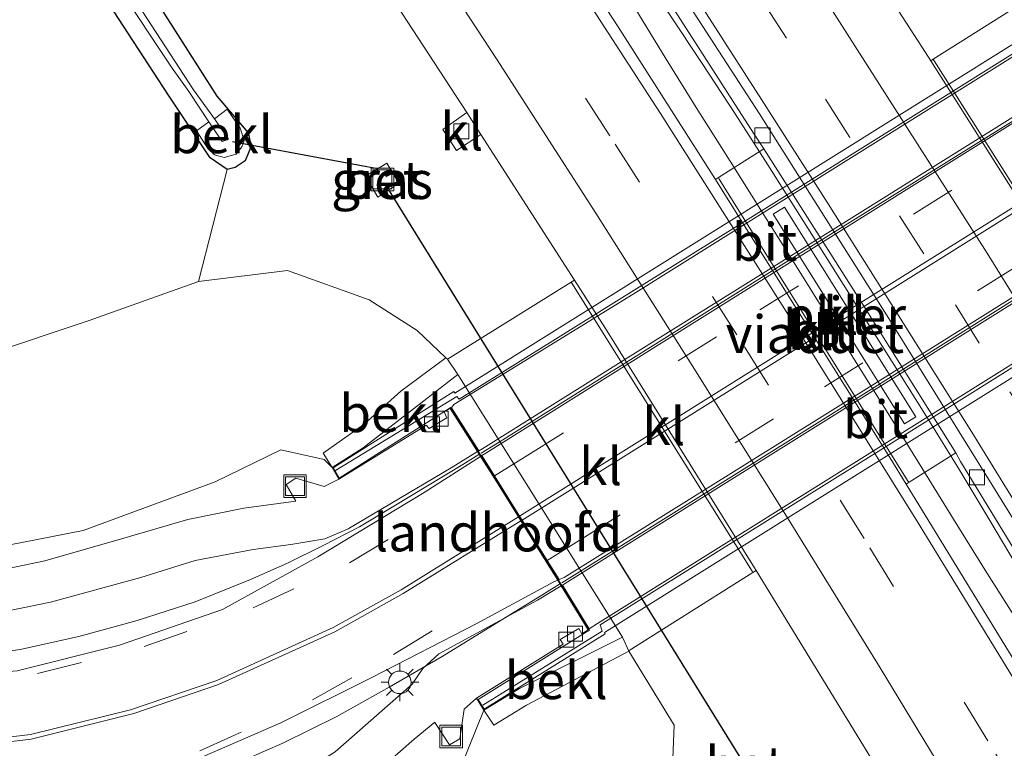
# Model space of a CAD drawing. Units: metres. Extents: x 167887 to 170001, y 406249 to 412500.
# Drawn here: x 169350 to 169416, y 410187 to 410236 of the extents above; entities that cross this region are included whole.
import ezdxf
from ezdxf.enums import TextEntityAlignment as Align

# ---------------------------------------------------------------- set-up
doc = ezdxf.new("R2010")
doc.units = ezdxf.units.M
doc.linetypes.add('VW-3-9_STREEP', pattern=[12, 3, -9])
doc.layers.get('0').update_dxf_attribs({"lineweight": 25})
for name, color, linetype, lineweight in [('B-ME-BV-GELEIDECONSTRUCTIE-GELEIDERAIL-L-B1', 213, 'BV-GELEIDERAIL', 18), ('B-ME-BV-GELEIDECONSTRUCTIE-GELEIDERAIL-L-B2', 213, 'BV-GELEIDERAIL', 18), ('B-ME-GR-BOMENSTRUIKEN-GV-B6', 93, 'Continuous', 18), ('B-ME-GW-INSTEEKWATERGANG-L-B1', 10, 'Continuous', 25), ('B-ME-GW-KRUINLIJN-L-B1', 93, 'Continuous', 18), ('B-ME-GW-TEENLIJN-L-B1', 93, 'Continuous', 18), ('B-ME-IE-GRASLAND-GV-B6', 93, 'Continuous', 18), ('B-ME-IE-INRICHTINGSELEMENT-S-B1', 253, 'Continuous', 18), ('B-ME-IE-MEUBILAIR_WEGMEUBILAIR-LICHTMAST-S-B1', 8, 'Continuous', 18), ('B-ME-KW-DUIKER-L-B1', 10, 'Continuous', 25), ('B-ME-KW-LANDHOOFD-GV-B6', 173, 'Continuous', 18), ('B-ME-KW-LEUNING-L-B2', 8, 'Continuous', 18), ('B-ME-KW-PIJLER-GV-B6', 173, 'Continuous', 18), ('B-ME-KW-VIADUCT-GV-B7', 173, 'Continuous', 18), ('B-ME-OB-BEKLEDING-GV-B6', 253, 'Continuous', 18), ('B-ME-OG-WATER-GV-B6', 153, 'Continuous', 18), ('B-ME-VH-VERH_SOORT-BETON-OVERIG-GV-B6', 8, 'IE-TERREINAFSCHEIDING-NATUURLIJK-HOUTWAL', 18), ('B-ME-VH-VERH_SOORT-BITUMEN-GV-B6', 8, 'IE-TERREINAFSCHEIDING-NATUURLIJK-HOUTWAL', 18), ('B-ME-VH-VERH_SOORT-BITUMEN-GV-B7', 8, 'IE-TERREINAFSCHEIDING-NATUURLIJK-HOUTWAL', 18), ('B-ME-VH-VERH_SOORT-KLINKERS-GV-B6', 8, 'IE-TERREINAFSCHEIDING-NATUURLIJK-HOUTWAL', 18), ('B-ME-VV-KOLK-S-B1', 8, 'Continuous', 18), ('B-ME-VW-MARKERING-39STREEP-015-L-B1', 255, 'VW-3-9_STREEP', 18), ('B-ME-VW-MARKERING-39STREEP-015-L-B2', 255, 'VW-3-9_STREEP', 18), ('B-ME-VW-MARKERING-STREEP-015-L-B1', 7, 'Continuous', 18), ('B-ME-VW-MARKERING-STREEP-015-L-B2', 7, 'Continuous', 18)]:
    doc.layers.add(name, color=color, linetype=linetype, lineweight=lineweight)
doc.styles.add('NLCS-ISO', font='NLCS-ISO.TTF')
doc.linetypes.add('BV-GELEIDERAIL', pattern='A,10,-3,[108,NLCS.SHX,S=1,R=0,X=0,Y=0],-3', length=16)
doc.linetypes.add('IE-TERREINAFSCHEIDING-NATUURLIJK-HOUTWAL', pattern='A,7,-1.5,[67,NLCS.SHX,S=0.75,R=45,X=0,Y=0],-1.5,7,-1.5,[70,NLCS.SHX,S=0.75,R=0,X=0,Y=0],-1.5', length=20)

# ---------------------------------------------------------------- blocks, each defined once
blk = doc.blocks.new('put')
for p, q in [((0.75, 0.75), (-0.75, 0.75)), ((-0.75, 0.75), (-0.75, -0.75)), ((0.75, -0.75), (0.75, 0.75)), ((-0.75, -0.75), (0.75, -0.75))]:
    blk.add_line(p, q)
blk.add_lwpolyline([(-0.625, 0.625), (0.625, 0.625), (0.625, -0.625), (-0.625, -0.625)], close=True)
blk = doc.blocks.new('kolk')
blk.add_lwpolyline([(-0.5, -0.5), (0.5, -0.5), (0.5, 0.5), (-0.5, 0.5)], close=True)
blk = doc.blocks.new('lantaarnpaal')
for p, q in [((-0.884, 0.884), (-0.53, 0.53)), ((0, 0.75), (0, 1.25)), ((0.53, 0.53), (0.884, 0.884)), ((-0.75, 0), (-1.25, 0)), ((0.75, 0), (1.25, 0)), ((-0.53, -0.53), (-0.884, -0.884)), ((0.53, -0.53), (0.884, -0.884)), ((0, -0.75), (0, -1.25))]:
    blk.add_line(p, q)
blk.add_circle((0, 0), 0.75)

msp = doc.modelspace()

# ---------------------------------------------------------------- linework, layer by layer
at = {"layer": 'B-ME-BV-GELEIDECONSTRUCTIE-GELEIDERAIL-L-B1'}
for points in [[(169426.934, 410180.111, 16.164), (169423.064, 410185.574, 16.184), (169420.858, 410188.908, 16.187), (169418.671, 410192.257, 16.195), (169416.522, 410195.626, 16.187), (169414.392, 410199, 16.193), (169412.278, 410202.394, 16.203), (169410.17, 410205.791, 16.2), (169408.045, 410209.217, 16.194), (169405.923, 410212.619, 16.185), (169403.83, 410215.984, 16.189), (169401.709, 410219.402, 16.183), (169399.592, 410222.765, 16.188), (169397.458, 410226.139, 16.186), (169395.316, 410229.534, 16.184), (169393.206, 410232.915, 16.188), (169391.128, 410236.326, 16.19), (169389.063, 410239.751, 16.187), (169386.992, 410243.168, 16.184), (169384.909, 410246.582, 16.194), (169383.776, 410248.982, 16.173)], [(169383.776, 410248.982, 16.173), (169384.927, 410247.811, 16.18), (169385.688, 410246.759, 16.193), (169386.483, 410245.708, 16.202), (169388.795, 410242.429, 16.208), (169391.108, 410239.192, 16.195), (169393.405, 410235.924, 16.208), (169395.605, 410232.632, 16.21), (169397.786, 410229.279, 16.212), (169399.954, 410225.905, 16.209), (169402.085, 410222.538, 16.208), (169404.205, 410219.168, 16.203), (169406.347, 410215.782, 16.203), (169408.468, 410212.401, 16.205), (169410.593, 410209.022, 16.209), (169412.697, 410205.626, 16.22), (169414.765, 410202.193, 16.216), (169416.788, 410198.755, 16.21), (169418.78, 410195.297, 16.199), (169420.753, 410191.827, 16.196), (169422.66, 410188.328, 16.185), (169424.529, 410184.809, 16.169), (169425.141, 410183.634, 16.163), (169426.934, 410180.111, 16.164)], [(169316.053, 410202.009, 19.788), (169319.34, 410199.648, 19.972), (169322.828, 410197.664, 20.133), (169326.539, 410196.009, 20.309), (169330.322, 410194.748, 20.437), (169334.304, 410193.806, 20.59), (169338.19, 410193.188, 20.696), (169342.218, 410192.97, 20.846), (169346.336, 410193.179, 21.002), (169350.335, 410193.733, 21.119), (169354.233, 410194.598, 21.237), (169358.093, 410195.663, 21.357), (169361.947, 410196.908, 21.465), (169365.619, 410198.374, 21.578), (169368.064, 410199.476, 21.645), (169370.446, 410200.641, 21.714), (169372.845, 410201.874, 21.79), (169375.128, 410203.242, 21.844), (169379.709, 410206.025, 21.971), (169380.783, 410206.679, 22.016)], [(169386.124, 410198.068, 22.025), (169385.129, 410197.459, 22.003), (169378.347, 410193.263, 21.941), (169374.823, 410191.238, 21.866), (169371.36, 410189.287, 21.831), (169367.758, 410187.51, 21.777), (169364.112, 410185.919, 21.741), (169360.277, 410184.497, 21.697), (169356.431, 410183.328, 21.634), (169352.495, 410182.465, 21.551), (169348.44, 410181.869, 21.429), (169344.438, 410181.58, 21.32), (169340.485, 410181.549, 21.216), (169336.446, 410181.809, 21.13), (169332.449, 410182.391, 21.052), (169328.521, 410183.253, 20.953), (169324.677, 410184.432, 20.818), (169320.944, 410185.922, 20.684), (169317.314, 410187.615, 20.551), (169313.766, 410189.569, 20.421)]]:
    msp.add_polyline3d(points, dxfattribs=at)
at = {"layer": 'B-ME-BV-GELEIDECONSTRUCTIE-GELEIDERAIL-L-B2'}
for points in [[(169380.935, 410206.771, 21.995), (169382.014, 410207.427, 22.016), (169402.322, 410220.172, 22.227), (169419.335, 410230.752, 22.25), (169420.597, 410231.56, 22.247)], [(169386.287, 410198.168, 22.014), (169387.466, 410198.894, 22.024), (169406.66, 410210.906, 22.216), (169424.745, 410222.247, 22.246), (169425.969, 410223.011, 22.232)]]:
    msp.add_polyline3d(points, dxfattribs=at)
at = {"layer": 'B-ME-GR-BOMENSTRUIKEN-GV-B6'}
for points in [[(169330.201, 410275.269, 14.931), (169333.446, 410270.58, 14.916), (169339.448, 410261.764, 14.974), (169347.059, 410250.362, 15.027), (169353.588, 410240.651, 15.011), (169360.167, 410230.524, 15.069), (169362.94, 410226.37, 14.827), (169364.06, 410225.593, 14.817), (169362.157, 410218.172, 14.93), (169354.911, 410215.564, 14.859), (169348.067, 410213.283, 14.931), (169339.961, 410212.205, 14.927), (169332.726, 410212.94, 14.94), (169325.69, 410215.392, 15.046), (169319.39, 410219.82, 15.074), (169313.023, 410227.925, 15.074), (169308.496, 410236.368, 14.976), (169303.78, 410246.384, 14.794), (169298.503, 410257.695, 14.739), (169294.207, 410266.772, 14.73), (169330.201, 410275.269, 14.931)], [(169348.067, 410213.283, 14.931), (169354.911, 410215.564, 14.859), (169362.157, 410218.172, 14.93), (169368.077, 410218.889, 14.988), (169373.493, 410216.95, 15.048), (169376.678, 410214.914, 14.976), (169378.587, 410213.091, 14.929), (169375.604, 410210.883, 16.681), (169373.157, 410208.688, 18.712), (169370.449, 410206.769, 20.493), (169371.035, 410205.818, 20.673), (169370.517, 410206.346, 20.787), (169367.643, 410206.99, 20.71), (169363.266, 410204.875, 20.647), (169354.52, 410201.63, 20.258), (169346.457, 410200.058, 20.027)]]:
    msp.add_polyline3d(points, dxfattribs=at)
at = {"layer": 'B-ME-GW-INSTEEKWATERGANG-L-B1'}
msp.add_polyline3d([(169324.71, 410287.429, 14.847), (169332.415, 410276.633, 14.935), (169339.87, 410265.816, 14.914), (169344.03, 410259.791, 14.944), (169351.815, 410248.146, 14.935), (169358.166, 410238.675, 14.941), (169362.254, 410232.222, 14.904), (169363.385, 410230.454, 14.933), (169365.466, 410228.03, 14.832), (169365.661, 410227.136, 14.81), (169365.261, 410226.173, 14.809), (169364.603, 410225.731, 14.841), (169364.06, 410225.593, 14.817), (169362.94, 410226.37, 14.827), (169360.167, 410230.524, 15.069), (169353.588, 410240.651, 15.011), (169347.059, 410250.362, 15.027), (169339.448, 410261.764, 14.974), (169333.446, 410270.58, 14.916), (169330.201, 410275.269, 14.931), (169322.765, 410286.028, 14.866)], dxfattribs=at)
at = {"layer": 'B-ME-GW-KRUINLIJN-L-B1'}
for points in [[(169371.035, 410205.818, 20.673), (169370.517, 410206.346, 20.787), (169367.643, 410206.99, 20.71), (169363.266, 410204.875, 20.647), (169354.52, 410201.63, 20.258), (169346.457, 410200.058, 20.027), (169339.967, 410199.935, 19.788), (169333.168, 410200.991, 19.483), (169327.194, 410203.246, 19.194), (169320.96, 410206.917, 18.818), (169314.696, 410212.62, 18.424), (169310.208, 410218.006, 18.16), (169306.55, 410224.089, 17.965), (169303.684, 410230.036, 17.781), (169300.401, 410238.131, 17.515), (169296.113, 410249.894, 17.167), (169291.259, 410262.604, 16.797), (169286.512, 410273.819, 16.491), (169282.517, 410283.495, 16.238), (169274.311, 410301.799, 15.856), (169271.306, 410308.598, 15.714), (169268.586, 410313.307, 15.405)], [(169381.106, 410189.715, 20.769), (169379.588, 410185.916, 20.871), (169374.619, 410183.471, 20.826), (169363.829, 410178.412, 20.706)]]:
    msp.add_polyline3d(points, dxfattribs=at)
at = {"layer": 'B-ME-GW-TEENLIJN-L-B1'}
for p, q in [((169378.705, 410213.01, 14.958), (169378.587, 410213.091, 14.929)), ((169378.705, 410213.01, 14.958), (169379.376, 410211.999, 14.906)), ((169390.319, 410194.552, 14.884), (169379.376, 410211.999, 14.906)), ((169390.722, 410193.624, 15.011), (169390.319, 410194.552, 14.884))]:
    msp.add_line(p, q, dxfattribs=at)
for points in [[(169378.587, 410213.091, 14.929), (169376.678, 410214.914, 14.976), (169373.493, 410216.95, 15.048), (169368.077, 410218.889, 14.988), (169362.157, 410218.172, 14.93), (169354.911, 410215.564, 14.859), (169348.067, 410213.283, 14.931), (169339.961, 410212.205, 14.927), (169332.726, 410212.94, 14.94), (169325.69, 410215.392, 15.046), (169319.39, 410219.82, 15.074), (169313.023, 410227.925, 15.074), (169308.496, 410236.368, 14.976), (169303.78, 410246.384, 14.794), (169298.503, 410257.695, 14.739), (169294.207, 410266.772, 14.73), (169288.919, 410278.322, 14.694), (169279.372, 410298.105, 14.772), (169273.374, 410309.209, 14.908), (169268.71, 410313.352, 15.395), (169268.586, 410313.307, 15.405)], [(169368.176, 410166.937, 15.272), (169371.091, 410167.606, 15.28), (169379.028, 410170.641, 15.191), (169386.878, 410174.643, 15.133), (169391.369, 410178.818, 15.125), (169393.522, 410183.169, 14.995), (169393.73, 410188.708, 15.033), (169390.722, 410193.624, 15.011)]]:
    msp.add_polyline3d(points, dxfattribs=at)
at = {"layer": 'B-ME-IE-GRASLAND-GV-B6'}
for points in [[(169324.71, 410287.429, 14.847), (169332.415, 410276.633, 14.935), (169339.87, 410265.816, 14.914), (169344.03, 410259.791, 14.944), (169351.815, 410248.146, 14.935), (169358.166, 410238.675, 14.941), (169362.254, 410232.222, 14.904), (169363.385, 410230.454, 14.933), (169365.466, 410228.03, 14.832), (169365.661, 410227.136, 14.81), (169365.261, 410226.173, 14.809), (169364.603, 410225.731, 14.841), (169364.06, 410225.593, 14.817), (169362.94, 410226.37, 14.827), (169360.167, 410230.524, 15.069), (169353.588, 410240.651, 15.011), (169347.059, 410250.362, 15.027), (169339.448, 410261.764, 14.974), (169333.446, 410270.58, 14.916), (169330.201, 410275.269, 14.931), (169322.765, 410286.028, 14.866)], [(169360.256, 410286.255, 15.431), (169369.752, 410272.408, 15.419), (169380.183, 410256.876, 15.426), (169381.095, 410255.579, 15.441), (169385.501, 410248.911, 15.438), (169392.016, 410238.915, 15.443), (169399.013, 410228.014, 15.442), (169399.681, 410226.964, 15.442), (169396.685, 410225.055, 15.444), (169396.481, 410224.925, 15.519), (169389.971, 410235.131, 15.511), (169381.849, 410247.592, 15.513), (169372.161, 410262.181, 15.51), (169361.305, 410278.199, 15.509)], [(169323.947, 410285.963, 14.203), (169331.129, 410275.703, 14.265), (169338.485, 410265.099, 14.241), (169345.493, 410254.761, 14.281), (169353.04, 410243.443, 14.265), (169360.428, 410232.331, 14.251), (169361.535, 410230.776, 14.142), (169362.856, 410228.765, 14.122), (169362.031, 410228.161, 14.814), (169362.788, 410226.991, 14.847), (169363.234, 410226.575, 14.878), (169363.881, 410226.402, 14.883), (169364.661, 410226.61, 14.856), (169365.054, 410227.096, 14.859), (169365.207, 410227.527, 14.871), (169364.943, 410228.339, 14.883), (169364.068, 410229.595, 14.901), (169363.229, 410228.953, 14.118), (169361.826, 410230.875, 14.168), (169353.488, 410243.718, 14.263), (169345.894, 410255.096, 14.282), (169338.874, 410265.372, 14.239), (169331.489, 410276.069, 14.265), (169324.367, 410286.248, 14.214)], [(169266.769, 410279.951, 16.511), (169271.187, 410269.627, 16.721), (169276.112, 410257.623, 17.063), (169280.9, 410245.435, 17.414), (169285.478, 410233.424, 17.765), (169290.241, 410221.503, 18.186), (169294.45, 410212.349, 18.59), (169298.695, 410205.479, 18.906), (169302.649, 410200.455, 19.172), (169307.771, 410195.394, 19.442), (169313.767, 410191.057, 19.67), (169320.2, 410187.575, 19.921), (169326.673, 410185.113, 20.155), (169333.351, 410183.453, 20.332), (169339.667, 410182.818, 20.492), (169345.336, 410182.857, 20.628), (169351.2, 410183.507, 20.784), (169356.626, 410184.719, 20.914), (169361.919, 410186.396, 20.976), (169367.642, 410188.86, 21.012), (169373.715, 410191.89, 21.088), (169380.606, 410195.438, 21.181), (169385.75, 410198.23, 21.214), (169386.009, 410198.334, 21.212)], [(169380.894, 410206.556, 21.198), (169377.156, 410204.149, 21.108), (169370.08, 410199.876, 20.926), (169363.754, 410196.381, 20.769), (169356.926, 410194.024, 20.578), (169350.137, 410192.328, 20.397), (169342.673, 410191.685, 20.148), (169335.062, 410192.309, 19.897), (169327.837, 410194.109, 19.652), (169321.59, 410196.807, 19.392), (169315.142, 410200.984, 19.074), (169309.781, 410205.872, 18.79), (169305.153, 410211.599, 18.516), (169301.057, 410217.921, 18.289), (169297.13, 410225.043, 18.056), (169294.13, 410231.685, 17.848), (169290.697, 410240.384, 17.644), (169285.151, 410254.668, 17.232), (169280.164, 410267.236, 16.888), (169275.116, 410279.566, 16.575)], [(169418.762, 410254.288, 15.336), (169415.047, 410251.866, 15.39), (169412.699, 410247.644, 15.376), (169412.344, 410244.977, 15.379), (169413.497, 410241.703, 15.456), (169416.131, 410236.203, 15.629), (169410.932, 410232.907, 15.737), (169410.771, 410232.805, 15.823), (169410.422, 410233.355, 15.823), (169400.637, 410248.467, 15.808), (169391.533, 410262.32, 15.815), (169390.781, 410263.769, 15.751), (169380.498, 410279.197, 15.724)], [(169372.397, 410241.007, 15.245), (169379.973, 410229.386, 15.245), (169378.375, 410228.239, 15.12), (169379.289, 410226.864, 15.136), (169380.91, 410227.927, 15.239), (169387.114, 410218.253, 15.238), (169386.896, 410218.113, 15.085), (169378.705, 410213.01, 14.958), (169378.587, 410213.091, 14.929), (169376.678, 410214.914, 14.976), (169373.493, 410216.95, 15.048), (169368.077, 410218.889, 14.988), (169362.157, 410218.172, 14.93), (169364.06, 410225.593, 14.817), (169364.603, 410225.731, 14.841), (169365.261, 410226.173, 14.809), (169365.661, 410227.136, 14.81), (169365.466, 410228.03, 14.832), (169363.385, 410230.454, 14.933), (169362.254, 410232.222, 14.904), (169358.166, 410238.675, 14.941)], [(169375.459, 410224.679, 15.034), (169374.668, 410226.004, 15.026), (169373.243, 410225.155, 15.027), (169374.077, 410223.768, 15.035), (169375.459, 410224.679, 15.034)], [(169315.863, 410205.741, 18.788), (169320.612, 410202.131, 19.052), (169326.514, 410198.992, 19.362), (169331.883, 410197.139, 19.565), (169336.206, 410196.24, 19.734), (169341.83, 410195.589, 19.942), (169347.337, 410195.862, 20.12), (169352.353, 410196.873, 20.274), (169358.342, 410198.509, 20.472), (169361.953, 410199.638, 20.635), (169365.801, 410200.373, 20.881), (169368.295, 410200.712, 20.984), (169370.563, 410201.089, 21.043), (169372.112, 410201.756, 21.062), (169378.944, 410205.789, 21.165), (169380.694, 410206.869, 21.217), (169380.894, 410206.556, 21.198)], [(169346.457, 410200.058, 20.027), (169354.52, 410201.63, 20.258), (169363.266, 410204.875, 20.647), (169367.643, 410206.99, 20.71), (169370.517, 410206.346, 20.787), (169371.035, 410205.818, 20.673), (169371.487, 410205.042, 21.051), (169370.503, 410204.552, 21.089), (169368.625, 410205.104, 21.072), (169367.982, 410204.688, 21.068), (169368.629, 410203.591, 20.985), (169365.179, 410203.127, 20.783), (169361.463, 410202.373, 20.567), (169357.051, 410201.09, 20.373), (169351.975, 410199.613, 20.214), (169346.777, 410198.532, 20.052)], [(169417.848, 410190.485, 15.519), (169409.134, 410204.705, 15.522), (169409.342, 410204.833, 15.419), (169412.426, 410206.782, 15.449), (169412.751, 410206.211, 15.45), (169418.925, 410196.112, 15.442)], [(169417.816, 410142.1, 14.901), (169411.176, 410153.46, 14.831), (169404.805, 410164.391, 14.893), (169400.586, 410171.451, 14.845), (169398.965, 410174.509, 14.831), (169397.91, 410176.175, 14.926), (169397.317, 410176.684, 14.959), (169396.557, 410176.76, 14.98), (169395.769, 410176.311, 15.046), (169395.319, 410175.372, 15.109), (169395.382, 410174.439, 15.092), (169386.878, 410174.643, 15.133), (169391.369, 410178.818, 15.125), (169393.522, 410183.169, 14.995), (169393.73, 410188.708, 15.033), (169390.722, 410193.624, 15.011), (169390.751, 410193.674, 14.903), (169398.968, 410198.837, 15.068), (169399.189, 410198.973, 15.222), (169407.451, 410185.469, 15.237), (169405.803, 410184.427, 15.128), (169406.685, 410183.019, 15.122), (169408.329, 410184.012, 15.24), (169416.517, 410170.503, 15.226)], [(169386.009, 410198.334, 21.212), (169386.237, 410197.961, 21.19), (169384.661, 410197.008, 21.174), (169378.128, 410193.438, 21.06), (169377.049, 410192.466, 21.065), (169376.339, 410191.444, 21.074), (169371.229, 410186.95, 20.931), (169367.522, 410184.613, 20.812), (169364.614, 410183.256, 20.769), (169360.323, 410181.652, 20.688), (169356.267, 410180.543, 20.63), (169350.85, 410179.503, 20.547), (169344.596, 410178.895, 20.414), (169338.064, 410179.001, 20.255), (169332.146, 410179.757, 20.129), (169326.254, 410181.001, 19.999), (169321.745, 410182.562, 19.876), (169315.414, 410185.534, 19.663)], [(169381.106, 410189.715, 20.769), (169381.777, 410188.718, 20.714), (169383.942, 410190.042, 19.343), (169390.722, 410193.624, 15.011), (169393.73, 410188.708, 15.033), (169393.522, 410183.169, 14.995), (169391.369, 410178.818, 15.125), (169386.878, 410174.643, 15.133), (169379.028, 410170.641, 15.191), (169371.091, 410167.606, 15.28), (169368.176, 410166.937, 15.272), (169366.374, 410171.678, 17.808), (169366.009, 410172.593, 17.807), (169363.976, 410177.994, 20.698), (169363.829, 410178.412, 20.706), (169374.619, 410183.471, 20.826), (169379.588, 410185.916, 20.871), (169381.106, 410189.715, 20.769)], [(169381.106, 410189.715, 20.769), (169379.588, 410185.916, 20.871), (169374.619, 410183.471, 20.826), (169363.829, 410178.412, 20.706), (169363.358, 410179.732, 20.628), (169365.289, 410180.427, 20.662), (169368.949, 410182.13, 20.741), (169372.869, 410184.614, 20.832), (169376.48, 410187.787, 20.967), (169377.844, 410188.923, 21.014), (169377.862, 410188.889, 21.05), (169378.837, 410187.402, 21.053), (169379.518, 410187.804, 21.051), (169379.807, 410189.781, 21.072), (169380.628, 410190.497, 21.038), (169381.106, 410189.715, 20.769)]]:
    msp.add_polyline3d(points, dxfattribs=at)
at = {"layer": 'B-ME-KW-DUIKER-L-B1'}
for p, q in [((169364.415, 410227.454, 14.208), (169373.936, 410225.678, 15.029)), ((169374.832, 410224.173, 15.034), (169398.108, 410186.582, 14.266))]:
    msp.add_line(p, q, dxfattribs=at)
at = {"layer": 'B-ME-KW-LANDHOOFD-GV-B6'}
msp.add_polyline3d([(169371.035, 410205.818, 20.673), (169373.091, 410207.121, 19.403), (169379.376, 410211.999, 14.906), (169390.319, 410194.552, 14.884), (169383.476, 410191.153, 19.277), (169381.106, 410189.715, 20.769), (169380.628, 410190.497, 21.038), (169386.371, 410194.084, 21.09), (169386.174, 410194.403, 21.114), (169387.405, 410195.124, 21.141), (169387.622, 410194.778, 21.11), (169388.024, 410195.047, 21.129), (169386.237, 410197.961, 21.19), (169386.009, 410198.334, 21.212), (169385.215, 410199.598, 21.222), (169383.557, 410202.275, 21.244), (169383.397, 410202.532, 21.246), (169381.721, 410205.231, 21.224), (169380.894, 410206.556, 21.198), (169380.694, 410206.869, 21.217), (169378.87, 410209.729, 21.175), (169378.474, 410209.516, 21.119), (169378.659, 410209.109, 21.152), (169377.482, 410208.394, 21.132), (169377.285, 410208.635, 21.11), (169376.785, 410208.316, 21.105), (169371.487, 410205.042, 21.051), (169371.035, 410205.818, 20.673)], dxfattribs=at)
at = {"layer": 'B-ME-KW-LEUNING-L-B2'}
for points in [[(169425.288, 410239.398, 21.569), (169417.897, 410234.681, 21.609), (169418.005, 410234.409, 21.61), (169400.358, 410223.361, 21.578), (169379.475, 410210.345, 21.344), (169379.304, 410210.523, 21.344), (169371.27, 410205.624, 21.235)], [(169381.03, 410190.047, 21.192), (169388.962, 410194.949, 21.357), (169388.833, 410195.367, 21.35), (169409.698, 410208.387, 21.581), (169427.346, 410219.445, 21.602), (169427.641, 410219.129, 21.606), (169435.023, 410223.829, 21.567)]]:
    msp.add_polyline3d(points, dxfattribs=at)
at = {"layer": 'B-ME-KW-PIJLER-GV-B6'}
msp.add_polyline3d([(169409.776, 410209.17, 15.46), (169409.022, 410208.705, 15.42), (169400.319, 410222.621, 15.45), (169401.066, 410223.085, 15.438), (169409.776, 410209.17, 15.46)], dxfattribs=at)
at = {"layer": 'B-ME-KW-VIADUCT-GV-B7'}
msp.add_polyline3d([(169427.675, 410218.989, 21.61), (169389.107, 410194.869, 21.361), (169389.156, 410194.783, 21.364), (169381.122, 410189.784, 21.191), (169380.734, 410190.42, 21.186), (169387.847, 410194.861, 21.337), (169388.111, 410195.003, 21.13), (169386.28, 410197.987, 21.191), (169386.06, 410198.346, 21.211), (169385.267, 410199.622, 21.222), (169383.602, 410202.297, 21.329), (169383.439, 410202.559, 21.33), (169381.768, 410205.245, 21.224), (169380.936, 410206.584, 21.2), (169380.737, 410206.895, 21.22), (169378.883, 410209.802, 21.175), (169378.626, 410209.627, 21.332), (169371.504, 410205.112, 21.235), (169371.102, 410205.801, 21.235), (169379.114, 410210.853, 21.357), (169379.181, 410210.754, 21.358), (169417.756, 410234.872, 21.616)], dxfattribs=at)
at = {"layer": 'B-ME-OB-BEKLEDING-GV-B6'}
for points in [[(169363.229, 410228.953, 14.118), (169364.068, 410229.595, 14.901), (169364.943, 410228.339, 14.883), (169365.207, 410227.527, 14.871), (169365.054, 410227.096, 14.859), (169364.661, 410226.61, 14.856), (169363.881, 410226.402, 14.883), (169363.234, 410226.575, 14.878), (169362.788, 410226.991, 14.847), (169362.031, 410228.161, 14.814), (169362.856, 410228.765, 14.122), (169363.746, 410227.451, 14.039), (169364.166, 410227.599, 14.028), (169363.229, 410228.953, 14.118)], [(169379.376, 410211.999, 14.906), (169373.091, 410207.121, 19.403), (169371.035, 410205.818, 20.673), (169370.449, 410206.769, 20.493), (169373.157, 410208.688, 18.712), (169375.604, 410210.883, 16.681), (169378.587, 410213.091, 14.929), (169378.705, 410213.01, 14.958), (169379.376, 410211.999, 14.906)], [(169390.722, 410193.624, 15.011), (169383.942, 410190.042, 19.343), (169381.777, 410188.718, 20.714), (169381.106, 410189.715, 20.769), (169383.476, 410191.153, 19.277), (169390.319, 410194.552, 14.884), (169390.722, 410193.624, 15.011)]]:
    msp.add_polyline3d(points, dxfattribs=at)
at = {"layer": 'B-ME-OG-WATER-GV-B6'}
for points in [[(169362.856, 410228.765, 14.122), (169361.535, 410230.776, 14.142), (169360.428, 410232.331, 14.251), (169353.04, 410243.443, 14.265), (169345.493, 410254.761, 14.281), (169338.485, 410265.099, 14.241), (169331.129, 410275.703, 14.265), (169323.947, 410285.963, 14.203)], [(169324.367, 410286.248, 14.214), (169331.489, 410276.069, 14.265), (169338.874, 410265.372, 14.239), (169345.894, 410255.096, 14.282), (169353.488, 410243.718, 14.263), (169361.826, 410230.875, 14.168), (169363.229, 410228.953, 14.118), (169364.166, 410227.599, 14.028), (169363.746, 410227.451, 14.039), (169362.856, 410228.765, 14.122)]]:
    msp.add_polyline3d(points, dxfattribs=at)
at = {"layer": 'B-ME-VH-VERH_SOORT-BETON-OVERIG-GV-B6'}
for points in [[(169196.299, 410493.177, 15.572), (169208.395, 410479.964, 15.578), (169219.597, 410467.464, 15.582), (169231.198, 410454.196, 15.598), (169242.563, 410441.006, 15.593), (169254.44, 410426.965, 15.595), (169265.525, 410413.557, 15.587), (169276.94, 410399.444, 15.582), (169286.472, 410387.602, 15.567), (169298.058, 410373.014, 15.563), (169307.823, 410360.191, 15.515), (169319.043, 410345.417, 15.509), (169329.596, 410331.209, 15.535), (169340.102, 410316.483, 15.511), (169350.33, 410302.104, 15.514), (169360.926, 410286.962, 15.506), (169370.51, 410272.893, 15.49), (169380.936, 410257.372, 15.502), (169381.921, 410255.982, 15.531), (169390.72, 410242.679, 15.523), (169399.402, 410229.297, 15.529), (169408.105, 410215.535, 15.526), (169416.316, 410202.307, 15.537)], [(169418.925, 410196.112, 15.442), (169412.751, 410206.211, 15.45), (169412.426, 410206.782, 15.449), (169406.252, 410216.638, 15.439), (169399.681, 410226.964, 15.442), (169399.013, 410228.014, 15.442), (169392.016, 410238.915, 15.443), (169385.501, 410248.911, 15.438), (169381.095, 410255.579, 15.441), (169380.183, 410256.876, 15.426), (169369.752, 410272.408, 15.419), (169360.256, 410286.255, 15.431)], [(169374.077, 410223.768, 15.035), (169373.243, 410225.155, 15.027), (169374.668, 410226.004, 15.026), (169375.459, 410224.679, 15.034), (169374.077, 410223.768, 15.035)]]:
    msp.add_polyline3d(points, dxfattribs=at)
at = {"layer": 'B-ME-VH-VERH_SOORT-BITUMEN-GV-B6'}
for points in [[(169416.316, 410202.307, 15.537), (169408.105, 410215.535, 15.526), (169399.402, 410229.297, 15.529), (169390.72, 410242.679, 15.523), (169381.921, 410255.982, 15.531), (169380.936, 410257.372, 15.502), (169370.51, 410272.893, 15.49), (169360.926, 410286.962, 15.506), (169350.33, 410302.104, 15.514), (169340.102, 410316.483, 15.511), (169329.596, 410331.209, 15.535), (169319.043, 410345.417, 15.509), (169307.823, 410360.191, 15.515), (169298.058, 410373.014, 15.563), (169286.472, 410387.602, 15.567), (169276.94, 410399.444, 15.582), (169265.525, 410413.557, 15.587), (169254.44, 410426.965, 15.595), (169242.563, 410441.006, 15.593), (169231.198, 410454.196, 15.598), (169219.597, 410467.464, 15.582), (169208.395, 410479.964, 15.578), (169196.299, 410493.177, 15.572)], [(169380.294, 410279.064, 15.801), (169390.589, 410263.643, 15.802), (169391.355, 410262.228, 15.815), (169391.533, 410262.32, 15.815), (169400.637, 410248.467, 15.808), (169410.422, 410233.355, 15.823), (169410.771, 410232.805, 15.823), (169418.034, 410221.338, 15.825)], [(169361.305, 410278.199, 15.509), (169372.161, 410262.181, 15.51), (169381.849, 410247.592, 15.513), (169389.971, 410235.131, 15.511), (169396.481, 410224.925, 15.519), (169396.767, 410224.476, 15.519), (169408.047, 410206.479, 15.522), (169409.134, 410204.705, 15.522), (169417.848, 410190.485, 15.519)], [(169416.517, 410170.503, 15.226), (169408.329, 410184.012, 15.24), (169407.451, 410185.469, 15.237), (169399.189, 410198.973, 15.222), (169399.071, 410199.166, 15.222), (169389.176, 410215.036, 15.237), (169387.114, 410218.253, 15.238), (169380.91, 410227.927, 15.239), (169379.973, 410229.386, 15.245), (169372.397, 410241.007, 15.245), (169361.825, 410256.973, 15.239), (169352.023, 410271.366, 15.231)], [(169346.777, 410198.532, 20.052), (169351.975, 410199.613, 20.214), (169357.051, 410201.09, 20.373), (169361.463, 410202.373, 20.567), (169365.179, 410203.127, 20.783), (169368.629, 410203.591, 20.985), (169367.982, 410204.688, 21.068), (169368.625, 410205.104, 21.072), (169370.503, 410204.552, 21.089), (169371.487, 410205.042, 21.051), (169376.785, 410208.316, 21.105), (169377.285, 410208.635, 21.11), (169377.482, 410208.394, 21.132), (169378.659, 410209.109, 21.152), (169378.474, 410209.516, 21.119), (169378.87, 410209.729, 21.175), (169380.694, 410206.869, 21.217), (169378.944, 410205.789, 21.165), (169372.112, 410201.756, 21.062), (169370.563, 410201.089, 21.043), (169368.295, 410200.712, 20.984), (169365.801, 410200.373, 20.881), (169361.953, 410199.638, 20.635), (169358.342, 410198.509, 20.472), (169352.353, 410196.873, 20.274), (169347.337, 410195.862, 20.12)], [(169350.137, 410192.328, 20.397), (169356.926, 410194.024, 20.578), (169363.754, 410196.381, 20.769), (169370.08, 410199.876, 20.926), (169377.156, 410204.149, 21.108), (169380.894, 410206.556, 21.198), (169381.721, 410205.231, 21.224), (169383.397, 410202.532, 21.246), (169383.557, 410202.275, 21.244), (169385.215, 410199.598, 21.222), (169386.009, 410198.334, 21.212), (169385.75, 410198.23, 21.214), (169380.606, 410195.438, 21.181), (169373.715, 410191.89, 21.088), (169367.642, 410188.86, 21.012), (169361.919, 410186.396, 20.976), (169356.626, 410184.719, 20.914), (169351.2, 410183.507, 20.784), (169345.336, 410182.857, 20.628)], [(169371.229, 410186.95, 20.931), (169376.339, 410191.444, 21.074), (169377.049, 410192.466, 21.065), (169378.128, 410193.438, 21.06), (169384.661, 410197.008, 21.174), (169386.237, 410197.961, 21.19), (169388.024, 410195.047, 21.129), (169387.622, 410194.778, 21.11), (169387.405, 410195.124, 21.141), (169386.174, 410194.403, 21.114), (169386.371, 410194.084, 21.09), (169380.628, 410190.497, 21.038), (169379.807, 410189.781, 21.072), (169379.518, 410187.804, 21.051), (169378.837, 410187.402, 21.053), (169377.862, 410188.889, 21.05), (169377.844, 410188.923, 21.014), (169376.48, 410187.787, 20.967), (169372.869, 410184.614, 20.832)]]:
    msp.add_polyline3d(points, dxfattribs=at)
at = {"layer": 'B-ME-VH-VERH_SOORT-BITUMEN-GV-B7'}
for points in [[(169380.779, 410206.922, 21.22), (169378.954, 410209.783, 21.175), (169379.123, 410210.003, 21.14), (169391.008, 410217.312, 21.315), (169404.633, 410225.83, 21.417), (169418.534, 410234.523, 21.389), (169418.76, 410234.656, 21.368), (169420.528, 410231.766, 21.39), (169404.287, 410221.621, 21.463), (169392.84, 410214.471, 21.374), (169381.031, 410207.077, 21.227), (169380.779, 410206.922, 21.22)], [(169380.978, 410206.61, 21.2), (169381.229, 410206.772, 21.206), (169393.05, 410214.184, 21.39), (169404.466, 410221.32, 21.473), (169420.706, 410231.48, 21.508), (169421.587, 410230.078, 21.514), (169423.237, 410227.451, 21.521), (169423.401, 410227.19, 21.518), (169425.064, 410224.543, 21.488), (169425.895, 410223.221, 21.473), (169425.653, 410223.037, 21.476), (169407.391, 410211.601, 21.455), (169386.434, 410198.506, 21.209), (169386.103, 410198.372, 21.211), (169385.309, 410199.648, 21.222), (169383.645, 410202.323, 21.329), (169383.482, 410202.586, 21.33), (169381.811, 410205.272, 21.224), (169380.978, 410206.61, 21.2)], [(169386.323, 410198.013, 21.191), (169386.632, 410198.2, 21.194), (169407.607, 410211.33, 21.444), (169425.844, 410222.746, 21.463), (169426.093, 410222.907, 21.457), (169427.902, 410220.056, 21.398), (169427.382, 410219.717, 21.406), (169403.65, 410204.848, 21.355), (169388.644, 410195.462, 21.157), (169388.108, 410195.103, 21.132), (169386.323, 410198.013, 21.191)]]:
    msp.add_polyline3d(points, dxfattribs=at)
at = {"layer": 'B-ME-VH-VERH_SOORT-KLINKERS-GV-B6'}
for points in [[(169428.205, 410216.911, 15.666), (169423.043, 410213.706, 15.71), (169422.941, 410213.776, 15.736), (169416.459, 410224.13, 15.744), (169416.486, 410224.152, 15.736), (169410.995, 410232.813, 15.756), (169410.932, 410232.907, 15.737), (169416.131, 410236.203, 15.629), (169416.662, 410235.203, 15.645), (169427.494, 410217.876, 15.626), (169428.205, 410216.911, 15.666)], [(169422.835, 410213.577, 15.82), (169418.034, 410221.338, 15.825), (169410.771, 410232.805, 15.823), (169410.932, 410232.907, 15.737), (169410.995, 410232.813, 15.756), (169416.486, 410224.152, 15.736), (169416.459, 410224.13, 15.744), (169422.941, 410213.776, 15.736), (169423.043, 410213.706, 15.71), (169422.835, 410213.577, 15.82)], [(169379.973, 410229.386, 15.245), (169380.91, 410227.927, 15.239), (169379.289, 410226.864, 15.136), (169378.375, 410228.239, 15.12), (169379.973, 410229.386, 15.245)], [(169412.426, 410206.782, 15.449), (169409.342, 410204.833, 15.419), (169409.266, 410204.894, 15.431), (169396.727, 410224.963, 15.457), (169396.685, 410225.055, 15.444), (169399.681, 410226.964, 15.442), (169406.252, 410216.638, 15.439), (169412.426, 410206.782, 15.449)], [(169409.342, 410204.833, 15.419), (169409.134, 410204.705, 15.522), (169408.047, 410206.479, 15.522), (169396.767, 410224.476, 15.519), (169396.481, 410224.925, 15.519), (169396.685, 410225.055, 15.444), (169396.727, 410224.963, 15.457), (169409.266, 410204.894, 15.431), (169409.342, 410204.833, 15.419)], [(169409.022, 410208.705, 15.42), (169409.776, 410209.17, 15.46), (169401.066, 410223.085, 15.438), (169400.319, 410222.621, 15.45), (169409.022, 410208.705, 15.42)], [(169390.319, 410194.552, 14.884), (169379.376, 410211.999, 14.906), (169378.705, 410213.01, 14.958), (169386.896, 410218.113, 15.085), (169386.954, 410218.042, 15.12), (169398.923, 410198.928, 15.106), (169398.968, 410198.837, 15.068), (169390.751, 410193.674, 14.903), (169390.722, 410193.624, 15.011), (169390.319, 410194.552, 14.884)], [(169386.896, 410218.113, 15.085), (169387.114, 410218.253, 15.238), (169389.176, 410215.036, 15.237), (169399.071, 410199.166, 15.222), (169399.189, 410198.973, 15.222), (169398.968, 410198.837, 15.068), (169398.923, 410198.928, 15.106), (169386.954, 410218.042, 15.12), (169386.896, 410218.113, 15.085)]]:
    msp.add_polyline3d(points, dxfattribs=at)
at = {"layer": 'B-ME-VW-MARKERING-39STREEP-015-L-B1'}
for points in [[(169270.169, 410289.936, 16.375), (169277.524, 410272.726, 16.763), (169283.934, 410256.874, 17.184), (169290.872, 410239.044, 17.699), (169294.824, 410229.083, 17.94), (169296.212, 410225.896, 18.039), (169300.537, 410217.88, 18.315), (169305.835, 410209.878, 18.622), (169309.965, 410204.954, 18.862), (169314.532, 410200.755, 19.096), (169320.073, 410197.066, 19.374), (169325.385, 410194.46, 19.603), (169331.234, 410192.615, 19.802), (169337.145, 410191.494, 19.99), (169344.423, 410191.199, 20.243), (169351.486, 410192.135, 20.459), (169358.566, 410193.928, 20.664), (169365.785, 410196.496, 20.845), (169372.179, 410199.488, 21.012), (169381.721, 410205.231, 21.224)], [(169417.637, 410208.309, 15.601), (169413.994, 410214.058, 15.603), (169410.315, 410219.998, 15.608), (169405.406, 410227.728, 15.605), (169401.193, 410234.312, 15.618), (169396.336, 410241.787, 15.607), (169391.894, 410248.623, 15.6), (169388.121, 410254.382, 15.608), (169383.076, 410261.975, 15.61), (169381.443, 410264.398, 15.618), (169374.097, 410275.391, 15.604), (169364.454, 410289.573, 15.615)], [(169264.256, 410287.097, 16.414), (169271.448, 410270.197, 16.735), (169277.292, 410255.682, 17.145), (169284.583, 410236.996, 17.687), (169288.46, 410227.004, 17.996), (169292.376, 410217.644, 18.37), (169296.466, 410209.66, 18.721), (169301.635, 410202.367, 19.082), (169306.704, 410196.898, 19.373), (169309.495, 410194.497, 19.49), (169315.566, 410190.456, 19.732), (169320.888, 410187.814, 19.924), (169325.844, 410185.829, 20.106), (169326.729, 410185.548, 20.135), (169333.762, 410183.832, 20.341), (169343.756, 410183.239, 20.566), (169355.744, 410184.888, 20.889), (169362.259, 410187.013, 20.977), (169369.728, 410190.386, 21.038), (169375.12, 410193.394, 21.111), (169385.215, 410199.598, 21.222)], [(169354.805, 410280.033, 15.4), (169363.743, 410266.975, 15.409), (169372.51, 410253.868, 15.395), (169381.319, 410240.407, 15.382), (169389.831, 410227.278, 15.389), (169398.404, 410213.82, 15.389), (169406.732, 410200.479, 15.389), (169415.102, 410186.781, 15.396), (169423.372, 410172.993, 15.392)]]:
    msp.add_polyline3d(points, dxfattribs=at)
at = {"layer": 'B-ME-VW-MARKERING-39STREEP-015-L-B2'}
for points in [[(169381.811, 410205.272, 21.224), (169383.843, 410206.528, 21.293), (169399.435, 410216.288, 21.481), (169421.421, 410229.975, 21.534), (169421.587, 410230.078, 21.514)], [(169385.309, 410199.648, 21.222), (169387.604, 410201.092, 21.304), (169403.71, 410211.162, 21.48), (169424.914, 410224.45, 21.514), (169425.064, 410224.543, 21.488)]]:
    msp.add_polyline3d(points, dxfattribs=at)
at = {"layer": 'B-ME-VW-MARKERING-STREEP-015-L-B1'}
for points in [[(169426.381, 410200.914, 15.722), (169414.523, 410220.05, 15.718), (169401.899, 410239.826, 15.723), (169388.466, 410260.357, 15.724), (169387.509, 410261.738, 15.699), (169377.176, 410277.232, 15.707), (169367.552, 410291.408, 15.726), (169357.063, 410306.432, 15.719), (169346.73, 410320.928, 15.729), (169336.358, 410335.259, 15.705), (169325.383, 410350.097, 15.738), (169314.168, 410364.951, 15.734), (169304.25, 410377.84, 15.765), (169292.815, 410392.387, 15.767), (169279.994, 410408.2511, 15.9002), (169270.5749, 410419.7615, 15.918), (169258.1178, 410434.8127, 15.9268), (169245.2026, 410450.0275, 15.918), (169233.8296, 410463.2383, 15.918), (169223.1693, 410475.2448, 15.9268), (169216.046, 410483.2129, 15.9268)], [(169383.557, 410202.275, 21.244), (169375.761, 410197.443, 21.124), (169371.219, 410194.915, 21.033), (169363.491, 410191.421, 20.893), (169357.874, 410189.493, 20.786), (169351.061, 410187.793, 20.633), (169343.766, 410186.922, 20.433), (169336.579, 410187.226, 20.209), (169329.471, 410188.654, 19.991), (169322.777, 410191.014, 19.767), (169316.735, 410194.214, 19.54), (169310.715, 410198.545, 19.251), (169305.551, 410203.557, 19), (169301.005, 410209.514, 18.719), (169297.45, 410215.375, 18.474), (169293.716, 410222.874, 18.192), (169290.36, 410230.882, 17.943), (169286.291, 410241.27, 17.692), (169280.145, 410257.03, 17.23), (169274.345, 410271.4, 16.851), (169267.075, 410288.496, 16.467), (169259.635, 410304.429, 16.154), (169251.539, 410320.785, 15.866), (169244.857, 410333.334, 15.688)], [(169383.397, 410202.532, 21.246), (169375.617, 410197.703, 21.128), (169371.099, 410195.207, 21.024), (169363.376, 410191.689, 20.892), (169357.659, 410189.726, 20.777), (169351.019, 410188.095, 20.626), (169343.772, 410187.228, 20.422), (169336.667, 410187.5, 20.204), (169329.572, 410188.973, 19.982), (169322.94, 410191.281, 19.756), (169316.924, 410194.489, 19.52), (169310.939, 410198.757, 19.234), (169305.801, 410203.751, 18.986), (169301.299, 410209.644, 18.714), (169297.733, 410215.553, 18.46), (169294.001, 410223.027, 18.195), (169290.643, 410230.985, 17.946), (169286.577, 410241.399, 17.694), (169280.444, 410257.171, 17.231), (169274.656, 410271.504, 16.851), (169267.347, 410288.622, 16.46), (169259.937, 410304.529, 16.156), (169251.829, 410320.921, 15.862), (169245.13, 410333.469, 15.681)], [(169419.648, 410198.175, 15.565), (169415.451, 410204.997, 15.531), (169413.497, 410208.152, 15.521), (169408.524, 410216.075, 15.513), (169403.967, 410223.323, 15.512), (169399.528, 410230.241, 15.534), (169395.879, 410235.923, 15.509), (169391.855, 410242.123, 15.507), (169387.784, 410248.334, 15.518), (169381.528, 410257.804, 15.521), (169371.116, 410273.382, 15.506), (169361.577, 410287.387, 15.52)], [(169348.691, 410282.544, 15.324), (169355.215, 410273.099, 15.319), (169362.204, 410262.822, 15.317), (169368.657, 410253.178, 15.316), (169375.291, 410243.112, 15.314), (169381.938, 410232.935, 15.312), (169388.532, 410222.705, 15.315), (169394.939, 410212.583, 15.327), (169401.204, 410202.595, 15.323), (169407.412, 410192.522, 15.326), (169413.593, 410182.343, 15.328), (169419.733, 410172.066, 15.327)], [(169357.597, 410282.334, 15.502), (169366.757, 410268.936, 15.505), (169375.602, 410255.741, 15.507), (169384.291, 410242.503, 15.506), (169392.822, 410229.305, 15.503), (169401.492, 410215.676, 15.492), (169409.9, 410202.207, 15.5), (169418.304, 410188.498, 15.499)]]:
    msp.add_polyline3d(points, dxfattribs=at)
at = {"layer": 'B-ME-VW-MARKERING-STREEP-015-L-B2'}
for points in [[(169383.482, 410202.586, 21.33), (169401.63, 410213.956, 21.543), (169422.986, 410227.295, 21.567), (169423.237, 410227.451, 21.521)], [(169383.645, 410202.323, 21.329), (169401.81, 410213.679, 21.539), (169423.112, 410227.009, 21.573), (169423.401, 410227.19, 21.518)]]:
    msp.add_polyline3d(points, dxfattribs=at)

# ---------------------------------------------------------------- block references
at = {"layer": 'B-ME-IE-INRICHTINGSELEMENT-S-B1', "rotation": 90}
for p in [(169374.372, 410224.937, 15.02), (169368.571, 410204.582, 20.997), (169378.936, 410187.961, 20.963)]:
    msp.add_blockref('put', p, dxfattribs=at)
at = {"layer": 'B-ME-IE-MEUBILAIR_WEGMEUBILAIR-LICHTMAST-S-B1', "rotation": 90}
msp.add_blockref('lantaarnpaal', (169375.536, 410191.558, 21.075), dxfattribs=at)
at = {"layer": 'B-ME-VV-KOLK-S-B1', "rotation": 90}
for p in [(169379.616, 410228.126, 15.12), (169399.602, 410227.864, 15.373), (169377.659, 410208.687, 21.153), (169378.243, 410209.062, 21.159), (169413.838, 410205.172, 15.376), (169386.58, 410194.383, 21.145), (169387.164, 410194.795, 21.152)]:
    msp.add_blockref('kolk', p, dxfattribs=at)

# ---------------------------------------------------------------- texts
at = {"layer": 'B-ME-IE-GRASLAND-GV-B6', "ltscale": 0.2, "style": 'NLCS-ISO'}
msp.add_text('gras', height=2.5, dxfattribs=at).set_placement((169374.351, 410224.886), align=Align.MIDDLE_CENTER)
at = {"layer": 'B-ME-KW-LANDHOOFD-GV-B6', "ltscale": 0.2, "style": 'NLCS-ISO'}
msp.add_text('landhoofd', height=2.5, dxfattribs=at).set_placement((169382.04273, 410201.4985), align=Align.MIDDLE_CENTER)
at = {"layer": 'B-ME-KW-PIJLER-GV-B6', "ltscale": 0.2, "style": 'NLCS-ISO'}
msp.add_text('pijler', height=2.5, dxfattribs=at).set_placement((169405.0466, 410215.89397), align=Align.MIDDLE_CENTER)
at = {"layer": 'B-ME-KW-VIADUCT-GV-B7', "ltscale": 0.2, "style": 'NLCS-ISO'}
msp.add_text('viaduct', height=2.5, dxfattribs=at).set_placement((169403.08145, 410214.66632), align=Align.MIDDLE_CENTER)
at = {"layer": 'B-ME-OB-BEKLEDING-GV-B6', "ltscale": 0.2, "style": 'NLCS-ISO'}
for p in [(169363.70544, 410227.92707), (169374.93367, 410209.41207), (169385.90868, 410191.69387)]:
    msp.add_text('bekl', height=2.5, dxfattribs=at).set_placement(p, align=Align.MIDDLE_CENTER)
at = {"layer": 'B-ME-VH-VERH_SOORT-BETON-OVERIG-GV-B6', "ltscale": 0.2, "style": 'NLCS-ISO'}
for p in [(169374.35337, 410224.89675), (169398.44777, 410186.04974)]:
    msp.add_text('bet', height=2.5, dxfattribs=at).set_placement(p, align=Align.MIDDLE_CENTER)
at = {"layer": 'B-ME-VH-VERH_SOORT-BITUMEN-GV-B7', "ltscale": 0.2, "style": 'NLCS-ISO'}
for p in [(169399.74509, 410220.7878), (169403.43952, 410214.90892), (169407.1007, 410209.01251)]:
    msp.add_text('bit', height=2.5, dxfattribs=at).set_placement(p, align=Align.MIDDLE_CENTER)
at = {"layer": 'B-ME-VH-VERH_SOORT-KLINKERS-GV-B6', "ltscale": 0.2, "style": 'NLCS-ISO'}
for p in [(169379.64409, 410228.11306), (169404.54476, 410215.8899), (169405.0466, 410215.89397), (169402.90681, 410214.87516), (169393.055, 410208.55229), (169388.85702, 410205.89462)]:
    msp.add_text('kl', height=2.5, dxfattribs=at).set_placement(p, align=Align.MIDDLE_CENTER)

doc.saveas('drawing.dxf')
